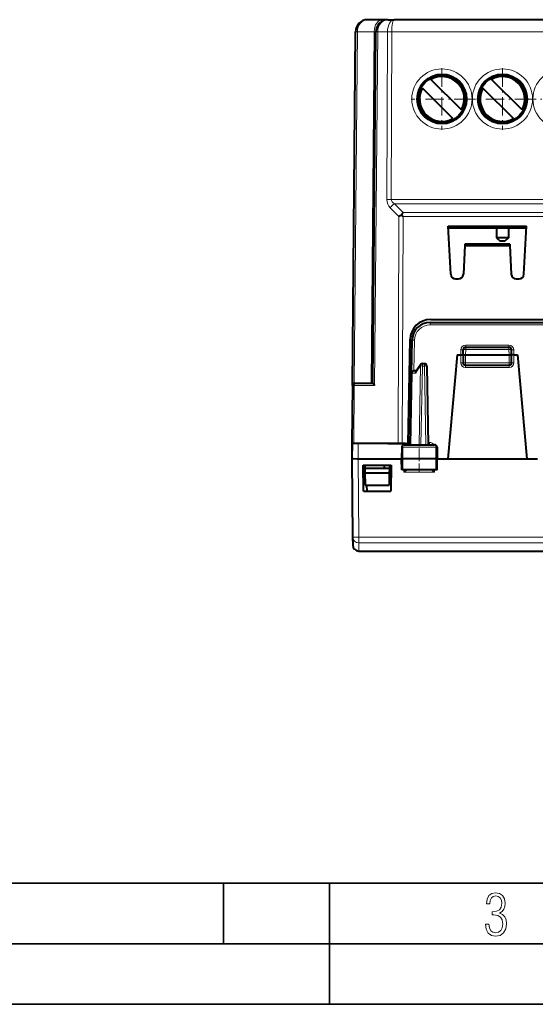
# Model space of a CAD drawing. Extents: x 0 to 420, y 0 to 297.
# Drawn here: x 104 to 147, y 0 to 81 of the extents above; entities that cross this region are included whole.
import ezdxf

# ---------------------------------------------------------------- set-up
doc = ezdxf.new("R2010")
doc.units = 0
doc.linetypes.add('DASHDOT', pattern=[18.5, 12, -3, 0.5, -3])

msp = doc.modelspace()

# ---------------------------------------------------------------- linework, layer by layer
at = {"color": 7, "lineweight": 40}
for p, q in [((134.387253, 81.302971), (133.145203, 81.302971)), ((134.826569, 81.302971), (134.387253, 81.302971)), ((134.826569, 81.302971), (135.340988, 81.302971)), ((160.423447, 81.302971), (135.340988, 81.302971)), ((131.89035, 51.104713), (132.145248, 80.311691)), ((133.573395, 51.296124), (133.826614, 80.311691)), ((140.179367, 73.139954), (137.660431, 75.658882)), ((140.886475, 73.847061), (138.367538, 76.36599)), ((145.179367, 73.139954), (142.660431, 75.658882)), ((145.886475, 73.847061), (143.367538, 76.36599)), ((136.073303, 65.046188), (135.944763, 65.175049)), ((139.795593, 64.250679), (146.251312, 64.250679)), ((140.003586, 60.282036), (139.795593, 64.250679)), ((146.04332, 60.282036), (146.251312, 64.250679)), ((139.803268, 64.104279), (146.243637, 64.104279)), ((139.803345, 64.102966), (146.243576, 64.102966)), ((143.773453, 64.102966), (139.80336, 64.102966)), ((143.773453, 64.102966), (143.773453, 63.302971)), ((146.203629, 64.102966), (144.773453, 64.102966)), ((144.773453, 64.102966), (144.773453, 63.302971)), ((141.167206, 62.645889), (141.04332, 60.282036)), ((141.174088, 62.777237), (141.167206, 62.645889)), ((141.167206, 62.645889), (144.8797, 62.645889)), ((144.872818, 62.777237), (141.174088, 62.777237)), ((144.773453, 63.302971), (143.773453, 63.302971)), ((143.773453, 63.302971), (144.073456, 63.002968)), ((144.47345, 63.002968), (144.073456, 63.002968)), ((144.773453, 63.302971), (144.47345, 63.002968)), ((144.872818, 62.777237), (144.8797, 62.645889)), ((144.8797, 62.645889), (145.003586, 60.282036)), ((140.403046, 59.902969), (140.64386, 59.902969)), ((145.403046, 59.902969), (145.64386, 59.902969)), ((138.311295, 56.302971), (147.735611, 56.302971)), ((138.347946, 56.552971), (147.698959, 56.552971)), ((136.498459, 46.302971), (136.648209, 54.882637)), ((136.763992, 52.106461), (136.811523, 54.829147)), ((141.023453, 53.627968), (141.038544, 54.059948)), ((141.238419, 54.252968), (144.808487, 54.252968)), ((145.023453, 53.627968), (145.008362, 54.059948)), ((137.657455, 52.902969), (137.822464, 52.902969)), ((140.523453, 53.627968), (139.771057, 45.027969)), ((140.523453, 53.627968), (140.823456, 53.627968)), ((140.823456, 53.627968), (141.023056, 53.627968)), ((141.023453, 53.627968), (141.023453, 52.97797)), ((141.023865, 53.628078), (141.22345, 53.627968)), ((141.22345, 53.627968), (144.823456, 53.627968)), ((144.823456, 53.627968), (145.023041, 53.628078)), ((145.023453, 52.97797), (145.023453, 53.627968)), ((145.22345, 53.627968), (145.023849, 53.627968)), ((145.22345, 53.627968), (145.523453, 53.627968)), ((145.523453, 53.627968), (146.275848, 45.027969)), ((136.66095, 46.202969), (136.763992, 52.106461)), ((137.140701, 52.302971), (136.963974, 52.302971)), ((137.492493, 52.816067), (137.115555, 52.266308)), ((138.02243, 52.706459), (138.135956, 46.202969)), ((141.22345, 52.777969), (144.823456, 52.777969)), ((132.090485, 51.302971), (132.178207, 51.302971)), ((132.178207, 51.302971), (133.573456, 51.302971)), ((131.89035, 51.104713), (131.84845, 46.302971)), ((131.84845, 46.302971), (131.837326, 45.027969)), ((131.859573, 46.302971), (131.84845, 45.027973)), ((131.848602, 46.302971), (131.859116, 46.302971)), ((132.359558, 46.302971), (131.859833, 46.302971)), ((136.27034, 46.302971), (132.359558, 46.302971)), ((134.798447, 46.302971), (134.923447, 46.302971)), ((134.923447, 46.302971), (135.652008, 46.302971)), ((135.652008, 46.302971), (136.005554, 46.302971)), ((135.953033, 46.006458), (135.935959, 45.027969)), ((136.005554, 46.302971), (136.423447, 46.302971)), ((136.155121, 46.202969), (138.666641, 46.202969)), ((136.27034, 46.302971), (136.466156, 46.302971)), ((138.868866, 46.006458), (138.885956, 45.027969)), ((131.837326, 45.027969), (131.848465, 45.027969)), ((131.84845, 45.027969), (131.904602, 38.594749)), ((132.348282, 45.027969), (135.935959, 45.027969)), ((136.045776, 45.027969), (135.935959, 45.027969)), ((135.95166, 44.127968), (135.935959, 45.027969)), ((138.777924, 45.027969), (136.045776, 45.027969)), ((138.885956, 45.027969), (138.777924, 45.027969)), ((138.870239, 44.127968), (138.885956, 45.027969)), ((138.885956, 45.027969), (139.771057, 45.027969)), ((139.771057, 45.027969), (146.275848, 45.027969)), ((146.275848, 45.027969), (147.16095, 45.027969)), ((132.798462, 42.377968), (132.760925, 44.527969)), ((132.760925, 44.527969), (135.085983, 44.527969)), ((132.909058, 44.527969), (132.91124, 44.277969)), ((132.91124, 44.277969), (132.914719, 43.877968)), ((132.923447, 44.277969), (132.91124, 44.277969)), ((132.923447, 44.277969), (134.935669, 44.277969)), ((134.498459, 44.527969), (134.498459, 44.277969)), ((134.935669, 44.277969), (134.932175, 43.877968)), ((134.937851, 44.527969), (134.935669, 44.277969)), ((135.085983, 44.527969), (135.048462, 42.377968)), ((136.052856, 44.127968), (135.951874, 44.127968)), ((138.770691, 44.127968), (136.052856, 44.127968)), ((138.869995, 44.127968), (138.770691, 44.127968)), ((132.914719, 43.877968), (132.923447, 42.877968)), ((132.914719, 43.877968), (132.923447, 43.877968)), ((132.923447, 43.877968), (134.923447, 43.877968)), ((134.932175, 43.877968), (134.923447, 42.877968)), ((134.932175, 43.877968), (134.923447, 43.877968)), ((132.798462, 42.377968), (135.048462, 42.377968)), ((132.923447, 42.877968), (134.923447, 42.877968)), ((133.091965, 42.377968), (133.083237, 42.877968)), ((131.904602, 38.594749), (131.910446, 37.923607)), ((132.410431, 37.427971), (153.636475, 37.427971))]:
    msp.add_line(p, q, dxfattribs=at)
at = {"color": 7, "lineweight": 18}
for p, q in [((132.038467, 51.296124), (132.291687, 80.311691)), ((132.145462, 80.311768), (132.291687, 80.311691)), ((133.680161, 80.311691), (132.291687, 80.311691)), ((133.427017, 51.302971), (133.680161, 80.311691)), ((133.826401, 80.311768), (133.680161, 80.311691)), ((133.71817, 51.104713), (133.973053, 80.311691)), ((133.826828, 80.311768), (133.973053, 80.311691)), ((133.973053, 80.311691), (134.78035, 80.311691)), ((134.73027, 66.458633), (134.78035, 80.311691)), ((134.78035, 80.311691), (135.133896, 80.311691)), ((135.083817, 66.458633), (135.133896, 80.311691)), ((160.432098, 80.311691), (135.133896, 80.311691)), ((173.463089, 66.458633), (135.083817, 66.458633)), ((135.368057, 66.109444), (136.073303, 65.395378)), ((173.178848, 66.109444), (135.368057, 66.109444)), ((135.014511, 65.760254), (135.719757, 65.046188)), ((135.719757, 65.046188), (135.652008, 46.302971)), ((136.073303, 65.046188), (136.005554, 46.302971)), ((136.073303, 65.395378), (172.473602, 65.395378)), ((136.073303, 65.046188), (172.473602, 65.046188)), ((138.311295, 56.302971), (138.311295, 56.104713)), ((138.311295, 56.104713), (147.735611, 56.104713)), ((136.967422, 52.302967), (137.01149, 54.827404)), ((140.837708, 54.037868), (140.823395, 53.627968)), ((141.22345, 53.627968), (141.238419, 54.056458)), ((141.237488, 54.424282), (144.809418, 54.424282)), ((141.237488, 54.424282), (141.237488, 54.252472)), ((141.238419, 54.056458), (141.238419, 54.252968)), ((141.238419, 54.056458), (144.808487, 54.056458)), ((144.808487, 54.056458), (144.808487, 54.252968)), ((144.823456, 53.627968), (144.808487, 54.056458)), ((144.809418, 54.424282), (144.809418, 54.252472)), ((145.223511, 53.627968), (145.209198, 54.037868)), ((137.657455, 52.706459), (137.657455, 52.902969)), ((137.822464, 52.706459), (137.822464, 52.902969)), ((140.823456, 53.627968), (140.823456, 52.979713)), ((141.22345, 52.97797), (141.023453, 52.97797)), ((141.22345, 53.627968), (141.22345, 52.97797)), ((141.22345, 52.97797), (144.823456, 52.97797)), ((141.22345, 52.777969), (141.22345, 52.97797)), ((144.823456, 52.97797), (144.823456, 53.627968)), ((144.823456, 52.777969), (144.823456, 52.97797)), ((145.023453, 52.97797), (144.823456, 52.97797)), ((145.22345, 52.979713), (145.22345, 53.627968)), ((136.719498, 46.202969), (136.822571, 52.107906)), ((137.10466, 52.107906), (136.822571, 52.107906)), ((137.516052, 52.707905), (137.10466, 52.107906)), ((137.402512, 46.202969), (137.516052, 52.707905)), ((137.54393, 46.202969), (137.657455, 52.706459)), ((137.657455, 52.706459), (137.822464, 52.706459)), ((137.822464, 52.706459), (137.935989, 46.202969)), ((141.22345, 52.579716), (141.22345, 52.777969)), ((144.823456, 52.579716), (141.22345, 52.579716)), ((144.823456, 52.579716), (144.823456, 52.777969)), ((131.890564, 51.104729), (132.036804, 51.104713)), ((132.036804, 51.104713), (131.994888, 46.302971)), ((132.036804, 51.104713), (133.71817, 51.104713)), ((136.638336, 46.401222), (136.664413, 46.401222)), ((138.132492, 46.401222), (138.257721, 46.401222)), ((138.257721, 46.401222), (138.257721, 46.202969)), ((132.359558, 46.302971), (132.348434, 45.027969)), ((135.953033, 46.006458), (136.053482, 46.006458)), ((136.053482, 46.006458), (136.045776, 45.027969)), ((136.053482, 46.006458), (138.770065, 46.006458)), ((136.537842, 46.316261), (136.537842, 46.202969)), ((138.770065, 46.006458), (138.777924, 45.027969)), ((138.770065, 46.006458), (138.868866, 46.006458)), ((132.348282, 45.027969), (132.404572, 38.577305)), ((136.052856, 44.127968), (136.045776, 45.027969)), ((138.770691, 44.127968), (138.777924, 45.027969)), ((136.139618, 43.936691), (136.134613, 44.127968)), ((136.139618, 43.936691), (138.656555, 43.936691)), ((138.656555, 43.936691), (138.661667, 44.127968)), ((132.404572, 38.577305), (132.404572, 38.106655)), ((153.642334, 38.577305), (132.404572, 38.577305)), ((132.404572, 38.106655), (132.410431, 37.427971)), ((153.642334, 38.106655), (132.404572, 38.106655))]:
    msp.add_line(p, q, dxfattribs=at)
at = {"color": 7, "linetype": 'DASHDOT', "lineweight": 18, "ltscale": 0.12675}
for p, q in [((139.273453, 77.287964), (139.273453, 72.217972)), ((144.273453, 77.287964), (144.273453, 72.217972)), ((141.808456, 74.752968), (136.738449, 74.752968)), ((146.808456, 74.752968), (141.738449, 74.752968)), ((151.808456, 74.752968), (146.738449, 74.752968))]:
    msp.add_line(p, q, dxfattribs=at)
at = {"color": 7, "linetype": 'DASHDOT', "lineweight": 18, "ltscale": 0.108}
msp.add_line((140.863449, 52.97797), (145.183456, 52.97797), dxfattribs=at)
at = {"color": 7, "linetype": 'DASHDOT', "lineweight": 18, "ltscale": 0.062469}
msp.add_line((137.398453, 43.919739), (137.398453, 46.418488), dxfattribs=at)
at = {"color": 7, "lineweight": 35}
for p, q in [((25.000401, 9.99976), (410, 9.99976)), ((121.250999, 4.99976), (121.250999, 9.99976)), ((130, 0), (130, 9.99976)), ((20.000401, 4.99976), (167.501007, 4.99976)), ((0, 0), (420, 0)), ((0, 0), (420, 0))]:
    msp.add_line(p, q, dxfattribs=at)
at = {"color": 7, "lineweight": 40}
for points in [[(137.115555, 52.266308), (137.107742, 52.252815), (137.101654, 52.237755), (137.096939, 52.219807), (137.094223, 52.200703), (137.09436, 52.162209), (137.098145, 52.135155), (137.10466, 52.107906)], [(133.573395, 51.296124), (133.575226, 51.285587), (133.580597, 51.271603), (133.600388, 51.23682), (133.629684, 51.197079), (133.670151, 51.151237), (133.71817, 51.104713)], [(132.348282, 45.027969), (132.269989, 45.027634), (131.964188, 45.028519), (131.870605, 45.029591), (131.850967, 45.029114), (131.849228, 45.028732), (131.84874, 45.028477), (131.84848, 45.02816), (131.84845, 45.027973)]]:
    msp.add_lwpolyline(points, dxfattribs=at)
at = {"color": 7, "lineweight": 18}
for points in [[(136.155121, 46.202969), (136.136047, 46.199543), (136.117615, 46.189449), (136.100845, 46.173492), (136.0802, 46.141407), (136.059555, 46.079311), (136.053665, 46.030701), (136.053482, 46.006458)], [(138.666641, 46.202969), (138.686035, 46.199547), (138.704773, 46.189461), (138.721817, 46.173512), (138.742828, 46.141441), (138.76384, 46.079304), (138.769852, 46.03072), (138.770065, 46.006458)]]:
    msp.add_lwpolyline(points, dxfattribs=at)
msp.add_lwpolyline([(142.865891, 6.620458), (142.926971, 6.197639), (143.0961, 5.882874), (143.359192, 5.694955), (143.706833, 5.629183), (144.077972, 5.694955), (144.359863, 5.896968), (144.538376, 6.221129), (144.604156, 6.648646), (144.566574, 6.963411), (144.463211, 7.217103), (144.289383, 7.405022), (144.04039, 7.536566), (144.237701, 7.668109), (144.383347, 7.851331), (144.47261, 8.081532), (144.505493, 8.358713), (144.444412, 8.711062), (144.284683, 8.978848), (144.030991, 9.152673), (143.711533, 9.213747), (143.396774, 9.152673), (143.157166, 8.97415), (143.002136, 8.682875), (142.945755, 8.292941), (143.227646, 8.292941), (143.227646, 8.307035), (143.260529, 8.584217), (143.359192, 8.78623), (143.514221, 8.908378), (143.720932, 8.955358), (143.927643, 8.913075), (144.087372, 8.795626), (144.186035, 8.607706), (144.223618, 8.358713), (144.176636, 8.034552), (144.030991, 7.809049), (143.786697, 7.677505), (143.434357, 7.635223), (143.415558, 7.635223), (143.415558, 7.376834), (143.561203, 7.381532), (143.89006, 7.334552), (144.120255, 7.19831), (144.2565, 6.968109), (144.303482, 6.63925), (144.2565, 6.324485), (144.134354, 6.089586), (143.946426, 5.943948), (143.711533, 5.896968), (143.481339, 5.943948), (143.302811, 6.08019), (143.190063, 6.310391), (143.147781, 6.620458)], close=True, dxfattribs=at)
for centre, radius in [((139.273453, 74.756287), 2.486507), ((144.273453, 74.756287), 2.486507), ((149.273453, 74.756287), 2.486507), ((139.273453, 74.752792), 2.086888), ((144.273453, 74.752792), 2.086888)]:
    msp.add_circle(centre, radius, dxfattribs=at)
at = {"color": 7, "lineweight": 40}
for centre, radius in [((139.273453, 74.752968), 2.024999), ((139.273453, 74.752968), 1.95), ((144.273453, 74.752968), 2.024999), ((144.273453, 74.752968), 1.95)]:
    msp.add_circle(centre, radius, dxfattribs=at)
for centre, radius, start, end in [((133.145203, 80.302971), 1, 90.000003, 179.499994), ((134.826569, 80.302971), 1, 90.000003, 179.499994), ((139.273453, 74.752968), 1.85, 330.680351, 119.319648), ((144.273453, 74.752968), 1.85, 330.680351, 119.319648), ((139.273453, 74.752968), 1.85, 150.680352, 299.31965), ((144.273453, 74.752968), 1.85, 150.680352, 299.31965), ((136.486023, 63.965416), 1.325034, 114.106636, 125.336212), ((137.159042, 64.616211), 1.336553, 144.33523, 155.287097), ((140.403046, 60.302971), 0.4, 183.000005, 269.999997), ((140.64386, 60.302971), 0.4, 269.999997, 357), ((145.403046, 60.302971), 0.4, 183.000005, 269.999997), ((145.64386, 60.302971), 0.4, 269.999997, 357), ((138.347946, 54.85297), 1.7, 90.000003, 178.999997), ((138.311295, 54.802971), 1.5, 90.000003, 178.999997), ((141.238419, 54.052971), 0.2, 90.000003, 178.000003), ((144.808487, 54.052971), 0.2, 2, 90.000003), ((137.657455, 52.702969), 0.2, 90.000003, 145.563967), ((137.822464, 52.702969), 0.2, 1, 90.000003), ((141.22345, 52.97797), 0.2, 179.999995, 269.999997), ((144.823456, 52.97797), 0.2, 269.999997, 360), ((136.963974, 52.10297), 0.2, 90.000003, 178.999997), ((132.090347, 51.10297), 0.2, 90.000003, 179.499994), ((136.466156, 46.502968), 0.2, 269.999997, 358.999307), ((136.153305, 46.00222), 0.200537, 89.481584, 178.787756), ((138.668579, 46.002174), 0.20057, 1.225392, 90.552831), ((138.936386, 41.313667), 3.833663, 132.756488, 136.836105), ((135.85997, 41.315639), 3.832171, 43.144423, 47.224232), ((132.410431, 37.927971), 0.5, 180.500006, 269.999997)]:
    msp.add_arc(centre, radius, start, end, dxfattribs=at)
at = {"color": 7, "lineweight": 18}
for centre, radius, start, end in [((135.717941, 66.453346), 0.98759, 179.693302, 224.576036), ((138.311295, 54.804714), 1.3, 90.000003, 178.999983), ((141.237701, 54.024101), 0.400208, 90.029885, 178.028594), ((144.809204, 54.024101), 0.400207, 1.971294, 89.970202), ((141.22345, 52.979713), 0.4, 179.999991, 269.999963), ((144.823456, 52.979713), 0.4, 270.000004, 359.999959), ((138.259323, 45.990105), 0.410981, 31.208292, 90.224675), ((136.531616, 45.99654), 0.402685, 130.450917, 149.16013), ((132.400146, 38.603413), 0.496201, 181.001424, 270.510991)]:
    msp.add_arc(centre, radius, start, end, dxfattribs=at)
for centre, major_axis, ratio, start_param, end_param in [((135.340988, 80.302986), (0, -0.999985), 0.207107, 3.141590696, 4.703678946), ((133.145203, 80.302971), (0, -0.999996), 0.853553, 3.141598601, 4.70367147), ((134.387253, 80.302971), (0, 1), 0.707107, 0, 1.562069681), ((134.826569, 80.302971), (0, -0.999996), 0.853553, 3.141598601, 4.70367147), ((135.340988, 80.302963), (0, -1.000004), 0.56066, 3.141592654, 4.703656495), ((135.083817, 66.454269), (-0.5, 0.001808), 0.008726, 4.712421564, 5.497788614), ((135.368057, 65.75589), (-0.355743, -0.351353), 0.579725, 4.192382398, 5.232462061), ((136.083954, 66.463013), (1.000137, 0.008247), 0.499889, 3.13386154, 3.910502271), ((137.01149, 54.825657), (-0.199966, 0.00349), 0.008725, 4.712541279, 6.283185307), ((140.837708, 54.039616), (-0.199875, 0.006981), 0.008721, 1.571100878, 3.141592654), ((141.238419, 54.052971), (0.199875, -0.006981), 0.017442, 1.571405407, 3.141592654), ((144.808487, 54.052971), (-0.199875, -0.006981), 0.017442, 3.141592654, 4.7117799), ((145.209198, 54.039616), (0.199875, 0.006981), 0.008721, 3.141592654, 4.712084263), ((140.823456, 52.97797), (-0.199997, 0), 0.008727, 3.141592654, 4.71238898), ((145.22345, 52.97797), (0.199997, 0), 0.008727, 1.570796327, 3.141592654), ((136.963974, 52.10297), (-0.199966, 0.00349), 0.01745, 5.49809173, 6.283185307), ((136.963974, 52.10297), (0, 0.200001), 0.707214, 0, 1.54611615), ((137.657455, 52.702969), (-0.164948, 0.113098), 0.473006, 0.000000322, 0.930967584), ((137.657455, 52.702969), (0.199966, -0.00349), 0.01745, 1.571100913, 2.356499077), ((137.822464, 52.702969), (0.199966, 0.00349), 0.01745, 0, 1.57049174), ((132.178207, 51.10297), (0, 0.200001), 0.707107, 0.000000489, 1.562069683), ((132.404572, 38.599113), (-0.499985, -0.004364), 0.043618, 0, 1.570415681)]:
    msp.add_ellipse(centre, major_axis=major_axis, ratio=ratio, start_param=start_param, end_param=end_param, dxfattribs=at)

doc.saveas('drawing.dxf')
